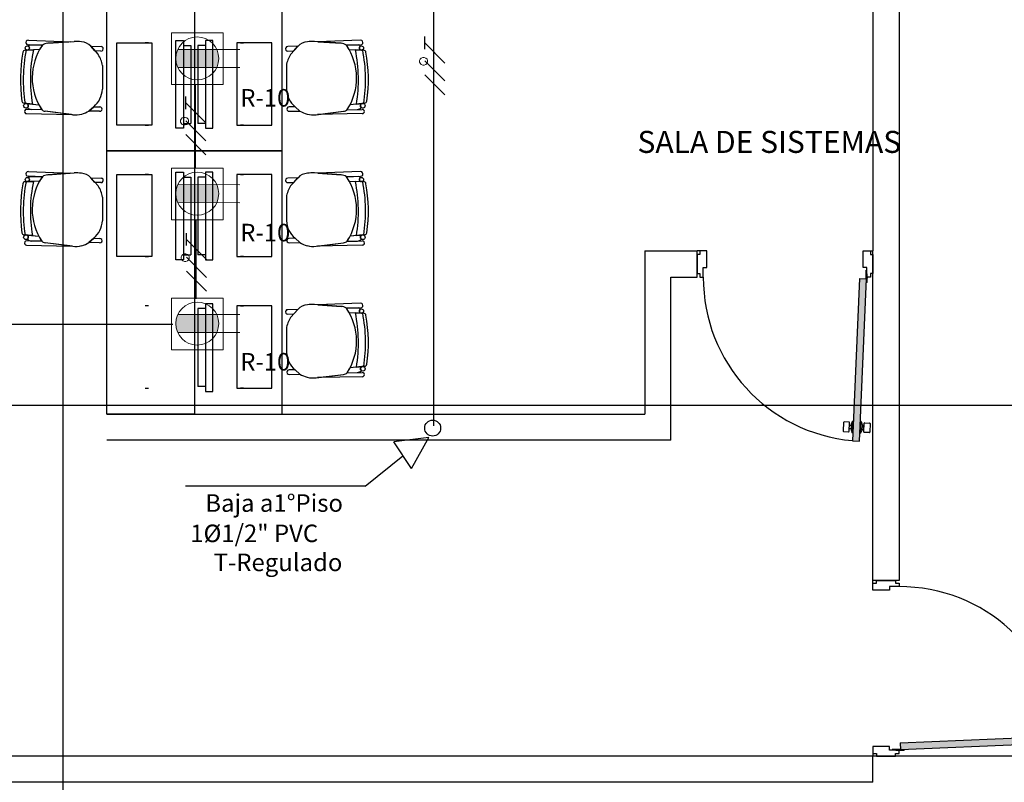
# Model space of a CAD drawing. Units: millimetres. Extents: x 142 to 357, y -62 to -27.
# Drawn here: x 231 to 237, y -40 to -36 of the extents above; entities that cross this region are included whole.
import ezdxf

# ---------------------------------------------------------------- set-up
doc = ezdxf.new("R2010")
doc.units = ezdxf.units.MM
doc.linetypes.add('GSSOLID', pattern=[0])
for name, color, linetype in [('Cableado', 1, 'Continuous'), ('Plano', 251, 'Continuous'), ('Plaqueta', 7, 'GSSOLID'), ('TEXTO', 1, 'Continuous'), ('Tuberia Piso', 5, 'Continuous')]:
    doc.layers.add(name, color=color, linetype=linetype)
doc.layers.add('Salida de Datos', color=30, linetype='Continuous', lineweight=5)
doc.layers.add('toma regulada', color=30, linetype='Continuous', lineweight=5)
doc.styles.add('$3$texto1', font='swisscl.ttf')
doc.styles.add('SIMPLEX', font='simplex.shx')

# ---------------------------------------------------------------- blocks, each defined once
blk = doc.blocks.new('A$C1B0332BC')
at = {"layer": 'Plano', "linetype": 'Continuous'}
for points in [[(-9.8654, -8.6724), (-9.8254, -8.6742), (-9.7847, -7.7484), (-9.8246, -7.7466)], [(-8.6676, -10.3546), (-8.6658, -10.3946), (-9.5916, -10.4353), (-9.5934, -10.3954)]]:
    blk.add_hatch(color=255, dxfattribs=at).paths.add_polyline_path(points)
at = {"layer": 'Plano', "color": 255}
for p, q in [((-9.75, -0.65), (-9.75, -7.59)), ((-9.6, -4.5725), (-9.6, -9.47)), ((-14.1167, -7.02), (-14.1167, -5.52)), ((-13.6167, -5.52), (-13.6167, -7.02)), ((-13.6167, -5.52), (-13.6167, -7.02)), ((-13.1167, -7.02), (-13.1167, -5.52)), ((-14.5633, -6.3881), (-14.5633, -6.3881)), ((-14.5633, -6.3881), (-14.3203, -6.3971)), ((-14.5633, -6.3881), (-14.3203, -6.3971)), ((-14.4526, -6.4062), (-14.3012, -6.3957)), ((-14.3203, -6.3971), (-14.4526, -6.4062)), ((-12.7807, -6.4062), (-12.9321, -6.3957)), ((-12.6701, -6.3881), (-12.9131, -6.3971)), ((-12.6701, -6.3881), (-12.9131, -6.3971)), ((-12.9131, -6.3971), (-12.7807, -6.4062)), ((-12.6701, -6.3881), (-12.6701, -6.3881)), ((-14.5818, -6.4455), (-14.5343, -6.4436)), ((-14.5818, -6.4455), (-14.5818, -6.4455)), ((-14.499, -6.4421), (-14.5693, -6.445)), ((-14.499, -6.4421), (-14.5676, -6.4449)), ((-14.4835, -6.4174), (-14.5642, -6.4146)), ((-14.4835, -6.4174), (-14.5642, -6.4146)), ((-14.554, -6.4149), (-14.4835, -6.4174)), ((-14.5343, -6.4436), (-14.5343, -6.4436)), ((-14.2072, -6.423), (-14.1653, -6.4696)), ((-14.207, -6.4232), (-14.1487, -6.4252)), ((-14.1836, -6.4493), (-14.207, -6.4232)), ((-14.1495, -6.4503), (-14.1836, -6.4493)), ((-13.0263, -6.4232), (-13.0846, -6.4252)), ((-13.0838, -6.4503), (-13.0498, -6.4493)), ((-13.0261, -6.423), (-13.068, -6.4696)), ((-13.0498, -6.4493), (-13.0263, -6.4232)), ((-12.7498, -6.4174), (-12.6692, -6.4146)), ((-12.7498, -6.4174), (-12.6692, -6.4146)), ((-12.6793, -6.4149), (-12.7498, -6.4174)), ((-12.7344, -6.4421), (-12.664, -6.445)), ((-12.7344, -6.4421), (-12.6657, -6.4449)), ((-12.6516, -6.4455), (-12.699, -6.4436)), ((-12.699, -6.4436), (-12.699, -6.4436)), ((-12.6516, -6.4455), (-12.6516, -6.4455)), ((-14.1409, -6.5333), (-14.1414, -6.6676)), ((-13.0924, -6.5333), (-13.0919, -6.6676)), ((-14.5877, -6.7478), (-14.5038, -6.7564)), ((-14.5399, -6.7527), (-14.5877, -6.7478)), ((-14.5877, -6.7478), (-14.5877, -6.7478)), ((-14.5745, -6.7492), (-14.5399, -6.7527)), ((-14.4872, -6.7847), (-14.5728, -6.7831)), ((-14.5728, -6.7831), (-14.5728, -6.7831)), ((-14.4872, -6.7847), (-14.5455, -6.7836)), ((-14.5399, -6.7527), (-14.5399, -6.7527)), ((-14.5399, -6.7527), (-14.5038, -6.7564)), ((-14.2183, -6.7923), (-14.1907, -6.7678)), ((-14.1907, -6.7678), (-14.2183, -6.7923)), ((-14.1907, -6.7678), (-14.156, -6.7689)), ((-13.0427, -6.7678), (-13.0773, -6.7689)), ((-13.0151, -6.7923), (-13.0427, -6.7678)), ((-13.0427, -6.7678), (-13.0151, -6.7923)), ((-12.7461, -6.7847), (-12.6606, -6.7831)), ((-12.7461, -6.7847), (-12.6878, -6.7836)), ((-12.6456, -6.7478), (-12.7295, -6.7564)), ((-12.6935, -6.7527), (-12.7295, -6.7564)), ((-12.6935, -6.7527), (-12.6456, -6.7478)), ((-12.6589, -6.7492), (-12.6935, -6.7527)), ((-12.6935, -6.7527), (-12.6935, -6.7527)), ((-12.6606, -6.7831), (-12.6606, -6.7831)), ((-12.6456, -6.7478), (-12.6456, -6.7478)), ((-14.5733, -6.8074), (-14.5733, -6.8074)), ((-14.5733, -6.8074), (-14.3182, -6.8125)), ((-14.3117, -6.8133), (-14.4673, -6.794)), ((-14.3182, -6.8125), (-14.4673, -6.794)), ((-14.1569, -6.7941), (-14.2183, -6.7923)), ((-13.0765, -6.7941), (-13.0151, -6.7923)), ((-12.9217, -6.8133), (-12.766, -6.794)), ((-12.9152, -6.8125), (-12.766, -6.794)), ((-12.6601, -6.8074), (-12.9152, -6.8125)), ((-12.6601, -6.8074), (-12.6601, -6.8074)), ((-14.1167, -7.02), (-13.6167, -7.02)), ((-14.1167, -8.52), (-14.1167, -7.02)), ((-13.6167, -7.02), (-14.1167, -7.02)), ((-13.6167, -7.02), (-13.6167, -8.52)), ((-13.1167, -7.02), (-13.6167, -7.02)), ((-13.6167, -7.02), (-13.6167, -8.52)), ((-13.6167, -7.02), (-13.1167, -7.02)), ((-13.1167, -8.52), (-13.1167, -7.02)), ((-14.4835, -7.1674), (-14.5642, -7.1646)), ((-14.4835, -7.1674), (-14.5642, -7.1646)), ((-14.5633, -7.1381), (-14.5633, -7.1381)), ((-14.5633, -7.1381), (-14.3203, -7.1471)), ((-14.5633, -7.1381), (-14.3203, -7.1471)), ((-14.554, -7.1649), (-14.4835, -7.1674)), ((-14.4526, -7.1562), (-14.3012, -7.1457)), ((-14.3203, -7.1471), (-14.4526, -7.1562)), ((-14.2072, -7.173), (-14.1653, -7.2196)), ((-14.207, -7.1732), (-14.1487, -7.1752)), ((-14.1836, -7.1993), (-14.207, -7.1732)), ((-13.0263, -7.1732), (-13.0846, -7.1752)), ((-13.0261, -7.173), (-13.068, -7.2196)), ((-13.0498, -7.1993), (-13.0263, -7.1732)), ((-12.7807, -7.1562), (-12.9321, -7.1457)), ((-12.6701, -7.1381), (-12.9131, -7.1471)), ((-12.6701, -7.1381), (-12.9131, -7.1471)), ((-12.9131, -7.1471), (-12.7807, -7.1562)), ((-12.7498, -7.1674), (-12.6692, -7.1646)), ((-12.7498, -7.1674), (-12.6692, -7.1646)), ((-12.6793, -7.1649), (-12.7498, -7.1674)), ((-12.6701, -7.1381), (-12.6701, -7.1381)), ((-14.5818, -7.1955), (-14.5343, -7.1936)), ((-14.5818, -7.1955), (-14.5818, -7.1955)), ((-14.499, -7.1921), (-14.5693, -7.195)), ((-14.499, -7.1921), (-14.5676, -7.1949)), ((-14.5343, -7.1936), (-14.5343, -7.1936)), ((-14.1495, -7.2003), (-14.1836, -7.1993)), ((-13.0838, -7.2003), (-13.0498, -7.1993)), ((-12.7344, -7.1921), (-12.664, -7.195)), ((-12.7344, -7.1921), (-12.6657, -7.1949)), ((-12.6516, -7.1955), (-12.699, -7.1936)), ((-12.699, -7.1936), (-12.699, -7.1936)), ((-12.6516, -7.1955), (-12.6516, -7.1955)), ((-14.1409, -7.2833), (-14.1414, -7.4176)), ((-13.0924, -7.2833), (-13.0919, -7.4176)), ((-14.5877, -7.4978), (-14.5038, -7.5064)), ((-14.5399, -7.5027), (-14.5877, -7.4978)), ((-14.5877, -7.4978), (-14.5877, -7.4978)), ((-14.5745, -7.4992), (-14.5399, -7.5027)), ((-14.5399, -7.5027), (-14.5399, -7.5027)), ((-14.5399, -7.5027), (-14.5038, -7.5064)), ((-14.2183, -7.5423), (-14.1907, -7.5178)), ((-14.1907, -7.5178), (-14.2183, -7.5423)), ((-14.1907, -7.5178), (-14.156, -7.5189)), ((-13.0427, -7.5178), (-13.0773, -7.5189)), ((-13.0151, -7.5423), (-13.0427, -7.5178)), ((-13.0427, -7.5178), (-13.0151, -7.5423)), ((-12.6456, -7.4978), (-12.7295, -7.5064)), ((-12.6935, -7.5027), (-12.7295, -7.5064)), ((-12.6935, -7.5027), (-12.6456, -7.4978)), ((-12.6589, -7.4992), (-12.6935, -7.5027)), ((-12.6935, -7.5027), (-12.6935, -7.5027)), ((-12.6456, -7.4978), (-12.6456, -7.4978)), ((-14.5733, -7.5574), (-14.5733, -7.5574)), ((-14.5733, -7.5574), (-14.3182, -7.5625)), ((-14.4872, -7.5347), (-14.5728, -7.5331)), ((-14.5728, -7.5331), (-14.5728, -7.5331)), ((-14.4872, -7.5347), (-14.5455, -7.5336)), ((-14.3117, -7.5633), (-14.4673, -7.544)), ((-14.3182, -7.5625), (-14.4673, -7.544)), ((-14.1569, -7.5441), (-14.2183, -7.5423)), ((-13.0765, -7.5441), (-13.0151, -7.5423)), ((-12.9217, -7.5633), (-12.766, -7.544)), ((-12.9152, -7.5625), (-12.766, -7.544)), ((-12.6601, -7.5574), (-12.9152, -7.5625)), ((-12.7461, -7.5347), (-12.6606, -7.5331)), ((-12.7461, -7.5347), (-12.6878, -7.5336)), ((-12.6606, -7.5331), (-12.6606, -7.5331)), ((-12.6601, -7.5574), (-12.6601, -7.5574)), ((-11.05, -7.59), (-10.75, -7.59)), ((-11.05, -7.59), (-11.05, -8.52)), ((-10.7363, -7.59), (-10.75, -7.59)), ((-10.75, -7.74), (-10.75, -7.59)), ((-10.7363, -7.6105), (-10.75, -7.6105)), ((-10.75, -7.6105), (-10.75, -7.7195)), ((-10.6952, -7.59), (-10.7363, -7.59)), ((-10.7363, -7.59), (-10.7363, -7.6105)), ((-10.6952, -7.6852), (-10.6952, -7.59)), ((-9.8048, -7.6852), (-9.8048, -7.59)), ((-9.8048, -7.59), (-9.7637, -7.59)), ((-9.7637, -7.59), (-9.7637, -7.6105)), ((-9.7637, -7.59), (-9.75, -7.59)), ((-9.7637, -7.6105), (-9.75, -7.6105)), ((-9.75, -9.47), (-9.75, -7.59)), ((-9.75, -7.6105), (-9.75, -7.7195)), ((-9.6, -7.59), (-9.6, -8.52)), ((-10.7158, -7.74), (-10.7158, -7.6852)), ((-10.7158, -7.6852), (-10.6952, -7.6852)), ((-9.7842, -7.6852), (-9.8048, -7.6852)), ((-9.7842, -7.74), (-9.7842, -7.6852)), ((-10.9, -7.74), (-10.75, -7.74)), ((-10.9, -8.67), (-10.9, -7.74)), ((-10.75, -7.7195), (-10.7363, -7.7195)), ((-10.7363, -7.7195), (-10.7363, -7.74)), ((-10.7363, -7.74), (-10.7158, -7.74)), ((-9.7637, -7.74), (-9.7842, -7.74)), ((-9.7637, -7.7195), (-9.7637, -7.74)), ((-9.75, -7.7195), (-9.7637, -7.7195)), ((-9.8246, -7.7466), (-9.8654, -8.6724)), ((-9.8254, -8.6742), (-9.7847, -7.7484)), ((-9.8244, -7.7466), (-9.7847, -7.7484)), ((-12.7807, -7.9062), (-12.9321, -7.8957)), ((-12.6701, -7.8881), (-12.9131, -7.8971)), ((-12.6701, -7.8881), (-12.9131, -7.8971)), ((-12.9131, -7.8971), (-12.7807, -7.9062)), ((-12.6701, -7.8881), (-12.6701, -7.8881)), ((-13.0263, -7.9232), (-13.0846, -7.9252)), ((-13.0838, -7.9503), (-13.0498, -7.9493)), ((-13.0261, -7.923), (-13.068, -7.9696)), ((-13.0498, -7.9493), (-13.0263, -7.9232)), ((-12.7498, -7.9174), (-12.6692, -7.9146)), ((-12.7498, -7.9174), (-12.6692, -7.9146)), ((-12.6793, -7.9149), (-12.7498, -7.9174)), ((-12.7344, -7.9421), (-12.664, -7.945)), ((-12.7344, -7.9421), (-12.6657, -7.9449)), ((-12.6516, -7.9455), (-12.699, -7.9436)), ((-12.699, -7.9436), (-12.699, -7.9436)), ((-12.6516, -7.9455), (-12.6516, -7.9455)), ((-13.0924, -8.0333), (-13.0919, -8.1676)), ((-12.6456, -8.2478), (-12.7295, -8.2564)), ((-12.6935, -8.2527), (-12.6456, -8.2478)), ((-12.6589, -8.2492), (-12.6935, -8.2527)), ((-12.6456, -8.2478), (-12.6456, -8.2478)), ((-13.0427, -8.2678), (-13.0773, -8.2689)), ((-13.0765, -8.2941), (-13.0151, -8.2923)), ((-13.0151, -8.2923), (-13.0427, -8.2678)), ((-13.0427, -8.2678), (-13.0151, -8.2923)), ((-12.9217, -8.3133), (-12.766, -8.294)), ((-12.9152, -8.3125), (-12.766, -8.294)), ((-12.7461, -8.2847), (-12.6606, -8.2831)), ((-12.7461, -8.2847), (-12.6878, -8.2836)), ((-12.6935, -8.2527), (-12.7295, -8.2564)), ((-12.6935, -8.2527), (-12.6935, -8.2527)), ((-12.6606, -8.2831), (-12.6606, -8.2831)), ((-12.6601, -8.3074), (-12.9152, -8.3125)), ((-12.6601, -8.3074), (-12.6601, -8.3074)), ((-14.1167, -8.52), (-11.05, -8.52)), ((-13.6167, -8.52), (-14.1167, -8.52)), ((-13.6167, -8.52), (-13.1167, -8.52)), ((-10.9, -8.67), (-14.1167, -8.67)), ((-9.8654, -8.6724), (-9.8254, -8.6742)), ((-9.75, -9.4837), (-9.75, -9.47)), ((-9.6, -9.47), (-9.75, -9.47)), ((-9.75, -9.5248), (-9.75, -9.4837)), ((-9.75, -9.4837), (-9.7295, -9.4837)), ((-9.7295, -9.4837), (-9.7295, -9.47)), ((-9.7295, -9.47), (-9.6205, -9.47)), ((-9.6205, -9.47), (-9.6205, -9.4837)), ((-9.6205, -9.4837), (-9.6, -9.4837)), ((-9.6, -9.4837), (-9.6, -9.5042)), ((-9.6548, -9.5248), (-9.75, -9.5248)), ((-9.6, -9.5042), (-9.6548, -9.5042)), ((-9.6548, -9.5042), (-9.6548, -9.5248)), ((-9.5934, -10.3954), (-8.6676, -10.3546)), ((-9.6548, -10.4152), (-9.75, -10.4152)), ((-9.75, -10.4152), (-9.75, -10.4563)), ((-9.6548, -10.4358), (-9.6548, -10.4152)), ((-9.6, -10.4358), (-9.6548, -10.4358)), ((-9.6, -10.4563), (-9.6, -10.4358)), ((-9.5934, -10.3956), (-9.5916, -10.4353)), ((-8.6658, -10.3946), (-9.5916, -10.4353)), ((-9.75, -10.47), (-17.35, -10.47)), ((-9.75, -10.4563), (-9.7295, -10.4563)), ((-9.75, -10.4563), (-9.75, -10.47)), ((-9.6, -10.47), (-9.75, -10.47)), ((-9.75, -10.62), (-9.75, -10.47)), ((-9.7295, -10.4563), (-9.7295, -10.47)), ((-9.7295, -10.47), (-9.6205, -10.47)), ((-9.6205, -10.4563), (-9.6, -10.4563)), ((-9.6205, -10.47), (-9.6205, -10.4563)), ((-6.95, -10.47), (-9.6, -10.47)), ((-9.75, -10.62), (-17.35, -10.62))]:
    blk.add_line(p, q, dxfattribs=at)
at = {"layer": 'Plano', "color": 255, "linetype": 'Continuous'}
for p, q in [((-13.7217, -6.3909), (-13.679, -6.3909)), ((-13.7217, -6.8909), (-13.7217, -6.3909)), ((-13.679, -6.3909), (-13.679, -6.8909)), ((-13.5117, -6.3909), (-13.5543, -6.3909)), ((-13.5543, -6.3909), (-13.5543, -6.8909)), ((-13.5117, -6.8909), (-13.5117, -6.3909)), ((-14.0584, -6.4041), (-13.8592, -6.4041)), ((-14.0584, -6.8723), (-14.0584, -6.4041)), ((-13.8791, -6.4041), (-13.8966, -6.4041)), ((-13.8592, -6.4041), (-13.8592, -6.8723)), ((-13.679, -6.4186), (-13.6364, -6.4186)), ((-13.6364, -6.4186), (-13.6364, -6.8633)), ((-13.597, -6.4186), (-13.597, -6.8633)), ((-13.5543, -6.4186), (-13.597, -6.4186)), ((-13.1749, -6.4041), (-13.3741, -6.4041)), ((-13.3741, -6.4041), (-13.3741, -6.8723)), ((-13.3542, -6.4041), (-13.3368, -6.4041)), ((-13.1749, -6.8723), (-13.1749, -6.4041)), ((-13.8592, -6.8723), (-14.0584, -6.8723)), ((-13.8966, -6.8723), (-13.8791, -6.8723)), ((-13.679, -6.8909), (-13.7217, -6.8909)), ((-13.679, -6.8633), (-13.6364, -6.8633)), ((-13.5543, -6.8633), (-13.597, -6.8633)), ((-13.5543, -6.8909), (-13.5117, -6.8909)), ((-13.3741, -6.8723), (-13.1749, -6.8723)), ((-13.3368, -6.8723), (-13.3542, -6.8723)), ((-14.0584, -7.1541), (-13.8592, -7.1541)), ((-14.0584, -7.6223), (-14.0584, -7.1541)), ((-13.8791, -7.1541), (-13.8966, -7.1541)), ((-13.8592, -7.1541), (-13.8592, -7.6223)), ((-13.7217, -7.1409), (-13.679, -7.1409)), ((-13.7217, -7.6409), (-13.7217, -7.1409)), ((-13.679, -7.1409), (-13.679, -7.6409)), ((-13.679, -7.1686), (-13.6364, -7.1686)), ((-13.6364, -7.1686), (-13.6364, -7.6133)), ((-13.597, -7.1686), (-13.597, -7.6133)), ((-13.5543, -7.1686), (-13.597, -7.1686)), ((-13.5117, -7.1409), (-13.5543, -7.1409)), ((-13.5543, -7.1409), (-13.5543, -7.6409)), ((-13.5117, -7.6409), (-13.5117, -7.1409)), ((-13.1749, -7.1541), (-13.3741, -7.1541)), ((-13.3741, -7.1541), (-13.3741, -7.6223)), ((-13.3542, -7.1541), (-13.3368, -7.1541)), ((-13.1749, -7.6223), (-13.1749, -7.1541)), ((-13.8592, -7.6223), (-14.0584, -7.6223)), ((-13.8966, -7.6223), (-13.8791, -7.6223)), ((-13.679, -7.6133), (-13.6364, -7.6133)), ((-13.5543, -7.6133), (-13.597, -7.6133)), ((-13.3741, -7.6223), (-13.1749, -7.6223)), ((-13.3368, -7.6223), (-13.3542, -7.6223)), ((-13.679, -7.6409), (-13.7217, -7.6409)), ((-13.5543, -7.6409), (-13.5117, -7.6409)), ((-9.7875, -7.7468), (-9.7875, -7.7208)), ((-9.7875, -7.7208), (-9.7842, -7.7208)), ((-9.7842, -7.7208), (-9.7842, -7.74)), ((-9.7821, -7.7695), (-9.7811, -7.7452)), ((-9.7854, -7.7694), (-9.7844, -7.7481)), ((-9.7821, -7.7695), (-9.7854, -7.7694)), ((-13.8791, -7.9041), (-13.8966, -7.9041)), ((-13.5117, -7.8909), (-13.5543, -7.8909)), ((-13.5543, -7.8909), (-13.5543, -8.3909)), ((-13.5117, -8.3909), (-13.5117, -7.8909)), ((-13.1749, -7.9041), (-13.3741, -7.9041)), ((-13.3741, -7.9041), (-13.3741, -8.3723)), ((-13.3542, -7.9041), (-13.3368, -7.9041)), ((-13.1749, -8.3723), (-13.1749, -7.9041)), ((-13.597, -7.9186), (-13.597, -8.3633)), ((-13.5543, -7.9186), (-13.597, -7.9186)), ((-13.8966, -8.3723), (-13.8791, -8.3723)), ((-13.5543, -8.3633), (-13.597, -8.3633)), ((-13.5543, -8.3909), (-13.5117, -8.3909)), ((-13.3741, -8.3723), (-13.1749, -8.3723)), ((-13.3368, -8.3723), (-13.3542, -8.3723)), ((-9.9164, -8.5677), (-9.9186, -8.6166)), ((-9.8849, -8.5663), (-9.9136, -8.5651)), ((-9.8844, -8.6181), (-9.8822, -8.5692)), ((-9.8838, -8.6045), (-9.8828, -8.5828)), ((-9.8828, -8.5828), (-9.8724, -8.5832)), ((-9.8722, -8.5788), (-9.8736, -8.6104)), ((-9.8645, -8.5613), (-9.8722, -8.5788)), ((-9.8674, -8.6271), (-9.8645, -8.5613)), ((-9.8645, -8.5613), (-9.8606, -8.5614)), ((-9.8163, -8.5634), (-9.8206, -8.5632)), ((-9.8192, -8.6292), (-9.8163, -8.5634)), ((-9.8163, -8.5634), (-9.8102, -8.5815)), ((-9.8102, -8.5815), (-9.8116, -8.6132)), ((-9.8, -8.5864), (-9.8104, -8.586)), ((-9.8015, -8.6218), (-9.7994, -8.5728)), ((-9.8009, -8.6082), (-9.8, -8.5864)), ((-9.7965, -8.5702), (-9.7678, -8.5715)), ((-9.7652, -8.5743), (-9.7674, -8.6233)), ((-9.9159, -8.6195), (-9.8872, -8.6207)), ((-9.8739, -8.605), (-9.8838, -8.6045)), ((-9.8736, -8.6104), (-9.8674, -8.6271)), ((-9.8635, -8.6272), (-9.8674, -8.6271)), ((-9.8235, -8.629), (-9.8192, -8.6292)), ((-9.8116, -8.6132), (-9.8192, -8.6292)), ((-9.8108, -8.6077), (-9.8009, -8.6082)), ((-9.7702, -8.6259), (-9.7989, -8.6246)), ((-9.5932, -10.4325), (-9.6192, -10.4325)), ((-9.6192, -10.4325), (-9.6192, -10.4358)), ((-9.6192, -10.4358), (-9.6, -10.4358)), ((-9.5705, -10.4379), (-9.5948, -10.4389)), ((-9.5706, -10.4346), (-9.5919, -10.4356)), ((-9.5705, -10.4379), (-9.5706, -10.4346))]:
    blk.add_line(p, q, dxfattribs=at)
at = {"layer": 'Plano', "color": 255, "ltscale": 0.1}
for p, q in [((-10.7158, -7.74), (-10.7158, -7.7)), ((-9.7892, -7.7), (-9.7892, -7.74)), ((-9.6, -9.5042), (-9.64, -9.5042)), ((-9.64, -10.4308), (-9.6, -10.4308))]:
    blk.add_line(p, q, dxfattribs=at)
at = {"layer": 'Plano', "color": 255}
for centre, radius in [((-14.5689, -6.4329), 0.0121), ((-12.6644, -6.4329), 0.0121), ((-14.5767, -6.7623), 0.0133), ((-12.6567, -6.7623), 0.0133), ((-14.5689, -7.1829), 0.0121), ((-12.6644, -7.1829), 0.0121), ((-14.5767, -7.5123), 0.0133), ((-12.6567, -7.5123), 0.0133), ((-12.6644, -7.9329), 0.0121), ((-12.6567, -8.2623), 0.0133)]:
    blk.add_circle(centre, radius, dxfattribs=at)
at = {"layer": 'Plano', "color": 255, "linetype": 'Continuous'}
for centre, radius in [((-9.7842, -7.7436), 0.00356), ((-9.7842, -7.7436), 0.00324), ((-9.5964, -10.4358), 0.00356), ((-9.5964, -10.4358), 0.00324)]:
    blk.add_circle(centre, radius, dxfattribs=at)
at = {"layer": 'Plano', "color": 255}
for centre, radius, start, end in [((-14.5642, -6.4013), 0.0133, 85.7937, 270.1884), ((-14.5642, -6.4013), 0.0133, 85.7937, 270.1884), ((-14.2891, -6.5647), 0.1694, 80.4694, 94.1237), ((-14.263, -6.4716), 0.074, 41.0438, 88.4493), ((-12.9703, -6.4716), 0.074, 91.5507, 138.9562), ((-12.9443, -6.5647), 0.1694, 85.8763, 99.5306), ((-12.6691, -6.4013), 0.0133, 269.8116, 94.2063), ((-12.6691, -6.4013), 0.0133, 269.8116, 94.2063), ((-14.5812, -6.4591), 0.0136, 92.3224, 169.8614), ((-14.5812, -6.4591), 0.0136, 92.3224, 169.8614), ((-13.7218, -6.6128), 0.8705, 168.9055, 188.9697), ((-13.7218, -6.6128), 0.8705, 168.9055, 188.9697), ((-14.5689, -6.4329), 0.0121, 276.4211, 358.0879), ((-14.5518, -6.4256), 0.0109, 101.937, 165.3425), ((-14.5518, -6.4256), 0.0109, 101.937, 165.3425), ((-14.5689, -6.4329), 0.0121, 358.0879, 56.6829), ((-13.7218, -6.6128), 0.83, 168.2381, 189.707), ((-13.7218, -6.6128), 0.83, 168.2381, 189.707), ((-14.2121, -6.6037), 0.3292, 145.5286, 213.3336), ((-14.2121, -6.6037), 0.3292, 145.5286, 150.6044), ((-14.4499, -6.4619), 0.0558, 92.7667, 127.0394), ((-14.4499, -6.4619), 0.0558, 92.7667, 127.0394), ((-14.1484, -6.4378), 0.0126, 264.9067, 91.2691), ((-13.0849, -6.4378), 0.0126, 88.7309, 275.0933), ((-12.7834, -6.4619), 0.0558, 52.9606, 87.2333), ((-12.7834, -6.4619), 0.0558, 52.9606, 87.2333), ((-13.0212, -6.6037), 0.3292, 326.6664, 34.4714), ((-13.0212, -6.6037), 0.3292, 29.3956, 34.4714), ((-13.5116, -6.6128), 0.83, 350.293, 11.7619), ((-13.5116, -6.6128), 0.83, 350.293, 11.7619), ((-12.6816, -6.4256), 0.0109, 14.6575, 78.063), ((-12.6816, -6.4256), 0.0109, 14.6575, 78.063), ((-12.6644, -6.4329), 0.0121, 123.3171, 181.9121), ((-12.6644, -6.4329), 0.0121, 181.9121, 263.5789), ((-13.5116, -6.6128), 0.8705, 351.0303, 11.0945), ((-13.5116, -6.6128), 0.8705, 351.0303, 11.0945), ((-12.6521, -6.4591), 0.0136, 10.1386, 87.6776), ((-12.6521, -6.4591), 0.0136, 10.1386, 87.6776), ((-13.7218, -6.6128), 0.8867, 169.8614, 188.0044), ((-13.717, -6.6128), 0.8914, 169.9103, 187.9558), ((-14.2901, -6.5539), 0.1506, 7.8574, 34.0545), ((-12.9432, -6.5539), 0.1506, 145.9455, 172.1426), ((-13.5116, -6.6128), 0.8867, 351.9956, 10.1386), ((-13.5164, -6.6128), 0.8914, 352.0442, 10.0897), ((-14.2762, -6.6635), 0.1349, 309.3736, 358.2422), ((-12.9571, -6.6635), 0.1349, 181.7578, 230.6264), ((-14.5863, -6.7343), 0.0136, 188.0044, 264.2111), ((-14.5863, -6.7343), 0.0136, 188.0044, 264.2111), ((-14.5732, -6.7952), 0.0122, 88.0879, 269.6229), ((-14.5767, -6.7623), 0.0133, 358.0879, 80.4164), ((-14.5767, -6.7623), 0.0133, 305.0953, 358.0879), ((-14.54, -6.739), 0.0449, 229.6997, 262.8841), ((-14.54, -6.739), 0.0449, 229.6997, 262.8841), ((-14.2121, -6.6037), 0.3292, 207.6167, 213.3336), ((-14.4632, -6.7596), 0.0347, 226.255, 263.1909), ((-14.463, -6.7591), 0.0352, 226.5171, 262.9287), ((-14.1558, -6.7815), 0.0126, 264.9067, 91.2691), ((-13.0776, -6.7815), 0.0126, 88.7309, 275.0933), ((-12.7701, -6.7596), 0.0347, 276.8091, 313.745), ((-12.7704, -6.7591), 0.0352, 277.0713, 313.4829), ((-13.0212, -6.6037), 0.3292, 326.6664, 332.3833), ((-12.6934, -6.739), 0.0449, 277.1159, 310.3003), ((-12.6934, -6.739), 0.0449, 277.1159, 310.3003), ((-12.6567, -6.7623), 0.0133, 99.5836, 181.9121), ((-12.6567, -6.7623), 0.0133, 181.9121, 234.9047), ((-12.6602, -6.7952), 0.0122, 270.3771, 91.9121), ((-12.647, -6.7343), 0.0136, 275.7889, 351.9956), ((-12.647, -6.7343), 0.0136, 275.7889, 351.9956), ((-14.2928, -6.687), 0.1277, 261.5202, 285.4518), ((-14.3028, -6.6554), 0.1609, 285.887, 301.7134), ((-12.9305, -6.6554), 0.1609, 238.2866, 254.113), ((-12.9405, -6.687), 0.1277, 254.5482, 278.4798), ((-14.5642, -7.1513), 0.0133, 85.7937, 270.1884), ((-14.5642, -7.1513), 0.0133, 85.7937, 270.1884), ((-14.5689, -7.1829), 0.0121, 276.4211, 358.0879), ((-14.5518, -7.1756), 0.0109, 101.937, 165.3425), ((-14.5518, -7.1756), 0.0109, 101.937, 165.3425), ((-14.5689, -7.1829), 0.0121, 358.0879, 56.6829), ((-14.2121, -7.3537), 0.3292, 145.5286, 213.3336), ((-14.2121, -7.3537), 0.3292, 145.5286, 150.6044), ((-14.4499, -7.2119), 0.0558, 92.7667, 127.0394), ((-14.4499, -7.2119), 0.0558, 92.7667, 127.0394), ((-14.2891, -7.3147), 0.1694, 80.4694, 94.1237), ((-14.263, -7.2216), 0.074, 41.0438, 88.4493), ((-14.1484, -7.1878), 0.0126, 264.9067, 91.2691), ((-13.0849, -7.1878), 0.0126, 88.7309, 275.0933), ((-12.9703, -7.2216), 0.074, 91.5507, 138.9562), ((-12.9443, -7.3147), 0.1694, 85.8763, 99.5306), ((-12.7834, -7.2119), 0.0558, 52.9606, 87.2333), ((-12.7834, -7.2119), 0.0558, 52.9606, 87.2333), ((-13.0212, -7.3537), 0.3292, 326.6664, 34.4714), ((-13.0212, -7.3537), 0.3292, 29.3956, 34.4714), ((-12.6816, -7.1756), 0.0109, 14.6575, 78.063), ((-12.6816, -7.1756), 0.0109, 14.6575, 78.063), ((-12.6644, -7.1829), 0.0121, 123.3171, 181.9121), ((-12.6644, -7.1829), 0.0121, 181.9121, 263.5789), ((-12.6691, -7.1513), 0.0133, 269.8116, 94.2063), ((-12.6691, -7.1513), 0.0133, 269.8116, 94.2063), ((-13.7218, -7.3628), 0.8867, 169.8614, 188.0044), ((-13.717, -7.3628), 0.8914, 169.9103, 187.9558), ((-14.5812, -7.2091), 0.0136, 92.3224, 169.8614), ((-14.5812, -7.2091), 0.0136, 92.3224, 169.8614), ((-13.7218, -7.3628), 0.8705, 168.9055, 188.9697), ((-13.7218, -7.3628), 0.8705, 168.9055, 188.9697), ((-13.7218, -7.3628), 0.83, 168.2381, 189.707), ((-13.7218, -7.3628), 0.83, 168.2381, 189.707), ((-14.2901, -7.3039), 0.1506, 7.8574, 34.0545), ((-12.9432, -7.3039), 0.1506, 145.9455, 172.1426), ((-13.5116, -7.3628), 0.83, 350.293, 11.7619), ((-13.5116, -7.3628), 0.83, 350.293, 11.7619), ((-13.5116, -7.3628), 0.8705, 351.0303, 11.0945), ((-13.5116, -7.3628), 0.8705, 351.0303, 11.0945), ((-12.6521, -7.2091), 0.0136, 10.1386, 87.6776), ((-12.6521, -7.2091), 0.0136, 10.1386, 87.6776), ((-13.5116, -7.3628), 0.8867, 351.9956, 10.1386), ((-13.5164, -7.3628), 0.8914, 352.0442, 10.0897), ((-14.2762, -7.4135), 0.1349, 309.3736, 358.2422), ((-12.9571, -7.4135), 0.1349, 181.7578, 230.6264), ((-14.5863, -7.4843), 0.0136, 188.0044, 264.2111), ((-14.5863, -7.4843), 0.0136, 188.0044, 264.2111), ((-14.5767, -7.5123), 0.0133, 358.0879, 80.4164), ((-14.5767, -7.5123), 0.0133, 305.0953, 358.0879), ((-14.2121, -7.3537), 0.3292, 207.6167, 213.3336), ((-14.1558, -7.5315), 0.0126, 264.9067, 91.2691), ((-13.0776, -7.5315), 0.0126, 88.7309, 275.0933), ((-13.0212, -7.3537), 0.3292, 326.6664, 332.3833), ((-12.6567, -7.5123), 0.0133, 99.5836, 181.9121), ((-12.6567, -7.5123), 0.0133, 181.9121, 234.9047), ((-12.647, -7.4843), 0.0136, 275.7889, 351.9956), ((-12.647, -7.4843), 0.0136, 275.7889, 351.9956), ((-14.5732, -7.5452), 0.0122, 88.0879, 269.6229), ((-14.54, -7.489), 0.0449, 229.6997, 262.8841), ((-14.54, -7.489), 0.0449, 229.6997, 262.8841), ((-14.4632, -7.5096), 0.0347, 226.255, 263.1909), ((-14.463, -7.5091), 0.0352, 226.5171, 262.9287), ((-14.2928, -7.437), 0.1277, 261.5202, 285.4518), ((-14.3028, -7.4054), 0.1609, 285.887, 301.7134), ((-12.9305, -7.4054), 0.1609, 238.2866, 254.113), ((-12.9405, -7.437), 0.1277, 254.5482, 278.4798), ((-12.7701, -7.5096), 0.0347, 276.8091, 313.745), ((-12.7704, -7.5091), 0.0352, 277.0713, 313.4829), ((-12.6934, -7.489), 0.0449, 277.1159, 310.3003), ((-12.6934, -7.489), 0.0449, 277.1159, 310.3003), ((-12.6602, -7.5452), 0.0122, 270.3771, 91.9121), ((-9.7842, -7.7436), 0.9315, 179.7808, 265.0065), ((-12.9703, -7.9716), 0.074, 91.5507, 138.9562), ((-12.9443, -8.0647), 0.1694, 85.8763, 99.5306), ((-12.7834, -7.9619), 0.0558, 52.9606, 87.2333), ((-12.7834, -7.9619), 0.0558, 52.9606, 87.2333), ((-12.6691, -7.9013), 0.0133, 269.8116, 94.2063), ((-12.6691, -7.9013), 0.0133, 269.8116, 94.2063), ((-13.0849, -7.9378), 0.0126, 88.7309, 275.0933), ((-12.9432, -8.0539), 0.1506, 145.9455, 172.1426), ((-13.0212, -8.1037), 0.3292, 326.6664, 34.4714), ((-13.0212, -8.1037), 0.3292, 29.3956, 34.4714), ((-13.5116, -8.1128), 0.83, 350.293, 11.7619), ((-13.5116, -8.1128), 0.83, 350.293, 11.7619), ((-12.6816, -7.9256), 0.0109, 14.6575, 78.063), ((-12.6816, -7.9256), 0.0109, 14.6575, 78.063), ((-12.6644, -7.9329), 0.0121, 123.3171, 181.9121), ((-12.6644, -7.9329), 0.0121, 181.9121, 263.5789), ((-13.5116, -8.1128), 0.8705, 351.0303, 11.0945), ((-13.5116, -8.1128), 0.8705, 351.0303, 11.0945), ((-12.6521, -7.9591), 0.0136, 10.1386, 87.6776), ((-12.6521, -7.9591), 0.0136, 10.1386, 87.6776), ((-13.5116, -8.1128), 0.8867, 351.9956, 10.1386), ((-13.5164, -8.1128), 0.8914, 352.0442, 10.0897), ((-12.9571, -8.1635), 0.1349, 181.7578, 230.6264), ((-12.6567, -8.2623), 0.0133, 99.5836, 181.9121), ((-12.647, -8.2343), 0.0136, 275.7889, 351.9956), ((-12.647, -8.2343), 0.0136, 275.7889, 351.9956), ((-13.0776, -8.2815), 0.0126, 88.7309, 275.0933), ((-12.9305, -8.1554), 0.1609, 238.2866, 254.113), ((-12.7701, -8.2596), 0.0347, 276.8091, 313.745), ((-12.7704, -8.2591), 0.0352, 277.0713, 313.4829), ((-13.0212, -8.1037), 0.3292, 326.6664, 332.3833), ((-12.6934, -8.239), 0.0449, 277.1159, 310.3003), ((-12.6934, -8.239), 0.0449, 277.1159, 310.3003), ((-12.6567, -8.2623), 0.0133, 181.9121, 234.9047), ((-12.6602, -8.2952), 0.0122, 270.3771, 91.9121), ((-12.9405, -8.187), 0.1277, 254.5482, 278.4798), ((-9.5964, -10.4358), 0.9315, 4.9935, 90.2191)]:
    blk.add_arc(centre, radius, start, end, dxfattribs=at)
at = {"layer": 'Plano', "color": 255, "linetype": 'Continuous'}
for centre, start, end in [((-9.9137, -8.5678), 87.4816, 177.4816), ((-9.885, -8.569), 357.4816, 87.4816), ((-9.7966, -8.5729), 87.4816, 177.4816), ((-9.7679, -8.5742), 357.4816, 87.4816), ((-9.9158, -8.6167), 177.4816, 267.4816), ((-9.8871, -8.618), 267.4816, 357.4816), ((-9.7988, -8.6219), 177.4816, 267.4816), ((-9.7701, -8.6232), 267.4816, 357.4816)]:
    blk.add_arc(centre, 0.00273, start, end, dxfattribs=at)
at = {"layer": 'Plano', "color": 255, "style": '$3$texto1'}
blk.add_text('SALA DE SISTEMAS', height=0.125641, rotation=0, dxfattribs=at).set_placement((-11.0911, -7.0313))
blk = doc.blocks.new('Salida de Voz 1')
at = {"layer": 'Salida de Datos'}
blk.add_hatch(color=256, dxfattribs=at).paths.add_polyline_path([(0.1, 0, 0.108676), (0.0908, 0.042), (-0.0908, 0.042, 0.108676), (-0.1, 0, 0.108676), (-0.0908, -0.042), (0.0908, -0.042, 0.108676)])
for p, q in [((-0.0908, 0.042), (0.199, 0.042)), ((-0.0908, -0.042), (0.199, -0.042))]:
    blk.add_line(p, q, dxfattribs=at)
blk.add_circle((0, 0), 0.1, dxfattribs=at)

msp = doc.modelspace()

# ---------------------------------------------------------------- linework, layer by layer
at = {"layer": 'Cableado'}
for p, q in [((233.5608, -35.7542), (233.5608, -35.6827)), ((233.6754, -35.8331), (233.5608, -35.7185)), ((233.6754, -35.9356), (233.5608, -35.821)), ((233.6754, -36.0143), (233.5608, -35.8997)), ((232.1983, -36.0958), (232.1983, -36.0243)), ((232.313, -36.1747), (232.1983, -36.06)), ((232.313, -36.2772), (232.1983, -36.1625)), ((232.313, -36.3558), (232.1983, -36.2412)), ((232.2023, -36.8743), (232.2023, -36.8027)), ((232.3169, -36.9531), (232.2023, -36.8385)), ((232.3169, -37.0556), (232.2023, -36.941)), ((232.3169, -37.1343), (232.2023, -37.0197))]:
    msp.add_line(p, q, dxfattribs=at)
at = {"layer": 'Cableado', "lineweight": 0}
for points in [[(233.5311, -35.8279), (233.5344, -35.8345), (233.5411, -35.8412), (233.551, -35.8445), (233.5577, -35.8445), (233.5676, -35.8412), (233.5743, -35.8345), (233.5776, -35.8279), (233.5776, -35.8179), (233.5743, -35.8113), (233.5676, -35.8047), (233.5577, -35.8014), (233.551, -35.8014), (233.5411, -35.8047), (233.5344, -35.8113), (233.5311, -35.8179), (233.5311, -35.8279), (233.5311, -35.8279)], [(232.1686, -36.1694), (232.1719, -36.1761), (232.1786, -36.1827), (232.1885, -36.1861), (232.1952, -36.1861), (232.2051, -36.1827), (232.2119, -36.1761), (232.2151, -36.1694), (232.2151, -36.1595), (232.2119, -36.1528), (232.2051, -36.1462), (232.1952, -36.1429), (232.1885, -36.1429), (232.1786, -36.1462), (232.1719, -36.1528), (232.1686, -36.1595), (232.1686, -36.1694), (232.1686, -36.1694)], [(232.1726, -36.9479), (232.1759, -36.9545), (232.1826, -36.9612), (232.1925, -36.9645), (232.1992, -36.9645), (232.2091, -36.9612), (232.2158, -36.9545), (232.2191, -36.9479), (232.2191, -36.9379), (232.2158, -36.9313), (232.2091, -36.9247), (232.1992, -36.9214), (232.1925, -36.9214), (232.1826, -36.9247), (232.1759, -36.9313), (232.1726, -36.9379), (232.1726, -36.9479), (232.1726, -36.9479)]]:
    msp.add_lwpolyline(points, dxfattribs=at)
at = {"layer": 'Plano', "color": 254}
for p, q in [((231.498, -28.0844), (231.498, -45.3136)), ((204.9397, -37.7844), (247.7397, -37.7844))]:
    msp.add_line(p, q, dxfattribs=at)
at = {"layer": 'Plaqueta', "color": 7}
for p, q in [((233.5852, -37.9685), (233.3844, -37.9935)), ((233.4848, -38.1445), (233.3844, -37.9935)), ((233.4848, -38.1445), (233.5852, -37.9685)), ((233.2213, -38.2461), (233.4358, -38.0729)), ((233.2213, -38.2461), (232.1974, -38.2461))]:
    msp.add_line(p, q, dxfattribs=at)
at = {"layer": 'toma regulada'}
for points in [[(232.1171, -35.6613), (232.4123, -35.6613), (232.4123, -35.9562), (232.1171, -35.9562)], [(232.1171, -36.4326), (232.4123, -36.4326), (232.4123, -36.7275), (232.1171, -36.7275)], [(232.1171, -37.1733), (232.4123, -37.1733), (232.4123, -37.4682), (232.1171, -37.4682)]]:
    msp.add_lwpolyline(points, close=True, dxfattribs=at)
at = {"layer": 'Tuberia Piso'}
for p, q in [((233.6109, -33.7729), (233.6109, -37.9023)), ((232.2518, -35.9582), (232.2518, -36.4329)), ((232.2564, -36.7277), (232.2564, -37.1769)), ((229.7573, -37.3217), (232.1245, -37.3217))]:
    msp.add_line(p, q, dxfattribs=at)
msp.add_circle((233.6062, -37.9147), 0.0454, dxfattribs=at)

# ---------------------------------------------------------------- block references
at = {"layer": 'TEXTO', "color": 0}
msp.add_blockref('A$C1B0332BC', (245.8647, -29.3144), dxfattribs=at)
at = {"layer": 'toma regulada', "xscale": 1.224965522197089, "yscale": 1.224965522197089, "zscale": 1.224965522197089, "rotation": 359.9286365957623}
for p in [(232.264, -35.8068), (232.264, -36.578), (232.264, -37.3188)]:
    msp.add_blockref('Salida de Voz 1', p, dxfattribs=at)

# ---------------------------------------------------------------- texts
at = {"layer": 'TEXTO', "color": 0, "style": 'SIMPLEX'}
for s, p in [('R-10', (232.5093, -36.0814)), ('R-10', (232.5093, -36.85)), ('R-10', (232.5093, -37.5865)), ('Baja a1°Piso', (232.3102, -38.392)), ('1%%C1/2" PVC ', (232.2245, -38.5649)), ('T-Regulado ', (232.3578, -38.7303))]:
    msp.add_text(s, height=0.1, dxfattribs=at).set_placement(p)

doc.saveas('drawing.dxf')
